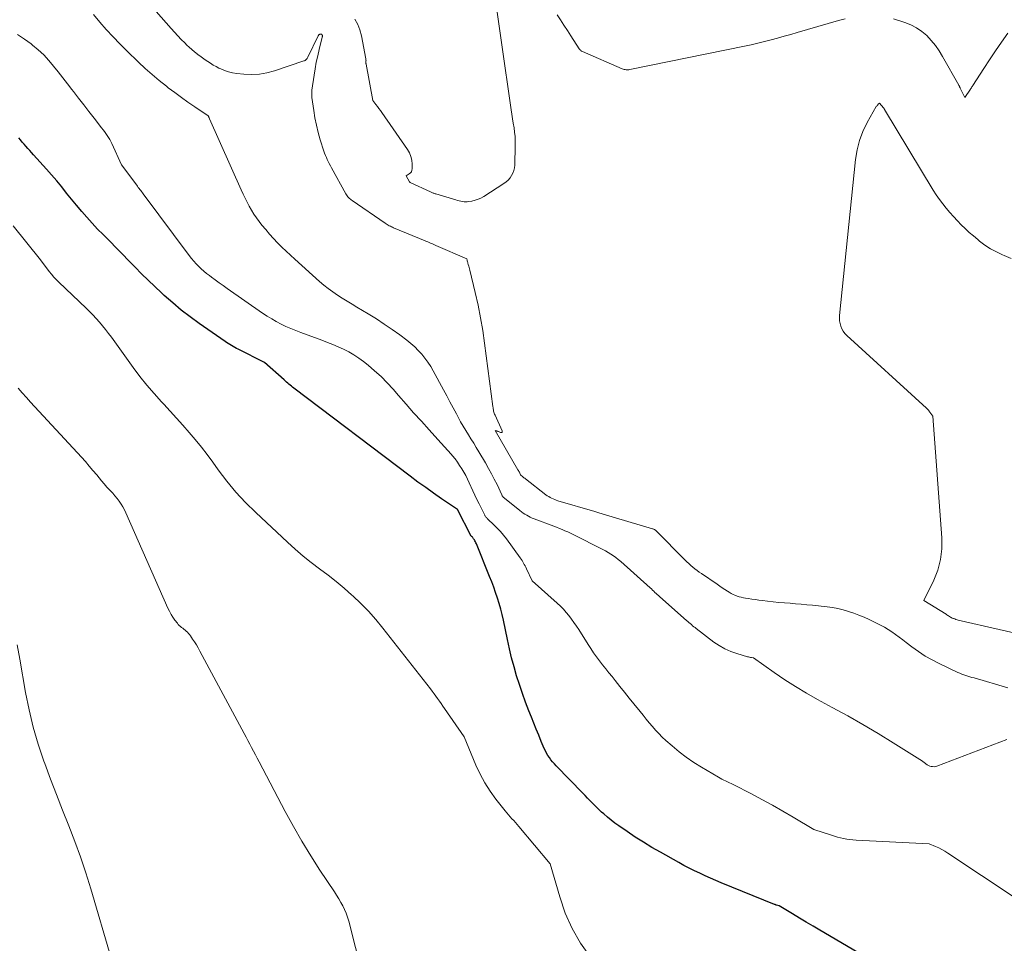
# Model space of a CAD drawing. Units: feet. Extents: x 1176672 to 1184172, y 7076370 to 7083870.
# Drawn here: x 1179061 to 1179181, y 7077582 to 7077695 of the extents above; entities that cross this region are included whole.
import ezdxf

# ---------------------------------------------------------------- set-up
doc = ezdxf.new("R2010")
doc.units = ezdxf.units.FT
doc.header["$MEASUREMENT"] = 0
doc.layers.add('Level 44', color=7, linetype='Continuous', lineweight=0)
doc.layers.add('Level 45', color=7, linetype='Continuous', lineweight=0)

msp = doc.modelspace()

# ---------------------------------------------------------------- linework, layer by layer
at = {"layer": 'Level 44', "color": 32, "linetype": 'Continuous', "lineweight": 30, "elevation": 2260, "flags": 128}
msp.add_lwpolyline([(1179164.02, 7077580.42), (1179158.69, 7077583.58), (1179157.85, 7077584.07), (1179157.02, 7077584.56), (1179156.19, 7077585.06), (1179155.35, 7077585.56), (1179153.69, 7077586.55), (1179153.39, 7077586.63), (1179153.37, 7077586.64), (1179153.34, 7077586.65), (1179153.32, 7077586.65), (1179153.3, 7077586.66), (1179153.22, 7077586.69), (1179153.2, 7077586.7), (1179153.18, 7077586.7), (1179153.16, 7077586.71), (1179153.14, 7077586.72), (1179146.63, 7077589.38), (1179145.97, 7077589.65), (1179145.31, 7077589.94), (1179144.65, 7077590.23), (1179143.99, 7077590.53), (1179143.34, 7077590.84), (1179142.7, 7077591.16), (1179142.06, 7077591.5), (1179141.43, 7077591.84), (1179139.18, 7077593.1), (1179138.14, 7077593.7), (1179137.11, 7077594.32), (1179136.11, 7077594.97), (1179135.11, 7077595.64), (1179134.1, 7077596.34), (1179133.63, 7077596.68), (1179133.16, 7077597.03), (1179132.71, 7077597.4), (1179132.27, 7077597.79), (1179132, 7077598.02), (1179131.7, 7077598.3), (1179131.41, 7077598.58), (1179131.12, 7077598.86), (1179130.83, 7077599.15), (1179130.55, 7077599.44), (1179130.27, 7077599.74), (1179129.98, 7077600.03), (1179129.7, 7077600.32), (1179126.45, 7077603.68), (1179126.22, 7077603.92), (1179126.01, 7077604.16), (1179125.81, 7077604.42), (1179125.62, 7077604.68), (1179125.44, 7077604.95), (1179125.27, 7077605.23), (1179125.12, 7077605.51), (1179124.99, 7077605.81), (1179124.62, 7077606.67), (1179124.31, 7077607.41), (1179124.01, 7077608.14), (1179123.71, 7077608.88), (1179123.41, 7077609.62), (1179123.1, 7077610.39), (1179122.7, 7077611.46), (1179122.31, 7077612.53), (1179121.95, 7077613.61), (1179121.6, 7077614.7), (1179121.29, 7077615.79), (1179121, 7077616.89), (1179120.73, 7077618), (1179120.48, 7077619.11), (1179119.99, 7077621.49), (1179119.83, 7077622.17), (1179119.67, 7077622.85), (1179119.47, 7077623.52), (1179119.27, 7077624.19), (1179119.04, 7077624.85), (1179118.81, 7077625.51), (1179118.56, 7077626.17), (1179118.31, 7077626.82), (1179116.69, 7077630.83), (1179116.63, 7077630.95), (1179116.58, 7077631.07), (1179116.51, 7077631.18), (1179116.45, 7077631.3), (1179116.39, 7077631.39), (1179116.34, 7077631.45), (1179116.3, 7077631.51), (1179116.25, 7077631.57), (1179116.2, 7077631.62), (1179116.09, 7077631.72), (1179116.06, 7077631.75), (1179114.38, 7077635), (1179112.43, 7077636.33), (1179111.46, 7077637.01), (1179110.49, 7077637.69), (1179109.54, 7077638.38), (1179108.59, 7077639.09), (1179094.38, 7077649.85), (1179094.22, 7077649.97), (1179094.07, 7077650.1), (1179093.92, 7077650.22), (1179093.77, 7077650.35), (1179093.63, 7077650.48), (1179093.48, 7077650.61), (1179093.33, 7077650.74), (1179093.19, 7077650.87), (1179090.78, 7077652.99), (1179087.56, 7077654.62), (1179087.35, 7077654.72), (1179087.15, 7077654.83), (1179086.95, 7077654.94), (1179086.75, 7077655.06), (1179086.55, 7077655.18), (1179086.35, 7077655.3), (1179086.16, 7077655.43), (1179085.97, 7077655.56), (1179082.79, 7077657.78), (1179081.68, 7077658.58), (1179080.6, 7077659.41), (1179079.56, 7077660.28), (1179078.54, 7077661.18), (1179078.18, 7077661.51), (1179077.36, 7077662.27), (1179076.55, 7077663.05), (1179075.76, 7077663.84), (1179074.99, 7077664.65), (1179074.93, 7077664.7), (1179074.18, 7077665.48), (1179073.43, 7077666.26), (1179072.67, 7077667.02), (1179071.9, 7077667.79), (1179071.74, 7077667.95), (1179071.05, 7077668.63), (1179070.38, 7077669.32), (1179069.72, 7077670.03), (1179069.07, 7077670.75), (1179068.44, 7077671.48), (1179067.81, 7077672.22), (1179067.2, 7077672.96), (1179066.6, 7077673.71), (1179066, 7077674.46), (1179065.39, 7077675.2), (1179064.76, 7077675.93), (1179064.13, 7077676.65), (1179062.55, 7077678.41), (1179062.32, 7077678.67), (1179062.09, 7077678.92), (1179061.86, 7077679.18), (1179061.63, 7077679.43), (1179061.41, 7077679.69), (1179061.18, 7077679.95), (1179060.96, 7077680.21), (1179060.75, 7077680.48)], dxfattribs=at)
at = {"layer": 'Level 45', "color": 32, "linetype": 'Continuous', "lineweight": 0, "flags": 128}
for points, elevation in [([(1179181.67, 7077613.2), (1179177.53, 7077614.42), (1179177.27, 7077614.49), (1179177.02, 7077614.57), (1179176.77, 7077614.64), (1179176.52, 7077614.72), (1179176.28, 7077614.81), (1179176.03, 7077614.9), (1179175.79, 7077615), (1179175.55, 7077615.1), (1179173.27, 7077616.17), (1179172.4, 7077616.62), (1179171.55, 7077617.1), (1179170.73, 7077617.64), (1179169.94, 7077618.22), (1179169.24, 7077618.76), (1179168.81, 7077619.09), (1179168.37, 7077619.41), (1179167.93, 7077619.73), (1179167.48, 7077620.04), (1179167.03, 7077620.33), (1179166.57, 7077620.62), (1179166.09, 7077620.88), (1179165.61, 7077621.12), (1179164.69, 7077621.56), (1179164.08, 7077621.84), (1179163.46, 7077622.11), (1179162.83, 7077622.34), (1179162.19, 7077622.56), (1179161.54, 7077622.75), (1179160.89, 7077622.91), (1179160.23, 7077623.02), (1179159.56, 7077623.12), (1179157.78, 7077623.31), (1179157.09, 7077623.38), (1179156.4, 7077623.44), (1179155.71, 7077623.5), (1179155.03, 7077623.55), (1179154.34, 7077623.6), (1179153.65, 7077623.66), (1179152.96, 7077623.73), (1179152.28, 7077623.81), (1179151.65, 7077623.89), (1179151.22, 7077623.95), (1179150.79, 7077624), (1179150.35, 7077624.06), (1179149.92, 7077624.13), (1179149.59, 7077624.18), (1179149.33, 7077624.23), (1179149.07, 7077624.28), (1179148.81, 7077624.35), (1179148.55, 7077624.43), (1179148.3, 7077624.53), (1179148.06, 7077624.64), (1179147.82, 7077624.76), (1179147.59, 7077624.9), (1179147.4, 7077625.02), (1179147.07, 7077625.23), (1179146.75, 7077625.44), (1179146.43, 7077625.65), (1179146.11, 7077625.87), (1179144.2, 7077627.19), (1179143.93, 7077627.37), (1179143.67, 7077627.57), (1179143.41, 7077627.77), (1179143.16, 7077627.97), (1179142.91, 7077628.18), (1179142.66, 7077628.4), (1179142.43, 7077628.62), (1179142.19, 7077628.85), (1179138.68, 7077632.4), (1179138.63, 7077632.44), (1179138.58, 7077632.49), (1179138.52, 7077632.53), (1179138.46, 7077632.57), (1179138.4, 7077632.6), (1179138.34, 7077632.63), (1179138.27, 7077632.65), (1179138.21, 7077632.67), (1179132.19, 7077634.45), (1179132.06, 7077634.49), (1179131.93, 7077634.53), (1179131.8, 7077634.57), (1179131.67, 7077634.61), (1179131.55, 7077634.64), (1179131.42, 7077634.68), (1179131.29, 7077634.72), (1179131.16, 7077634.76), (1179126.66, 7077636.09), (1179126.46, 7077636.16), (1179126.27, 7077636.23), (1179126.08, 7077636.31), (1179125.89, 7077636.39), (1179125.71, 7077636.49), (1179125.53, 7077636.59), (1179125.36, 7077636.7), (1179125.19, 7077636.82), (1179122.69, 7077638.76), (1179122.6, 7077638.84), (1179122.5, 7077638.91), (1179122.41, 7077638.99), (1179122.31, 7077639.06), (1179122.13, 7077639.21), (1179122.1, 7077639.25), (1179122, 7077639.46), (1179121.94, 7077639.57), (1179121.89, 7077639.67), (1179121.83, 7077639.77), (1179121.77, 7077639.88), (1179118.97, 7077644.7), (1179119.11, 7077644.65), (1179119.18, 7077644.62), (1179119.24, 7077644.6), (1179119.31, 7077644.57), (1179119.38, 7077644.54), (1179119.65, 7077644.42), (1179119.75, 7077644.42), (1179119.83, 7077644.45), (1179119.86, 7077644.52), (1179119.86, 7077644.63), (1179118.98, 7077646.55), (1179118.92, 7077646.68), (1179118.88, 7077646.8), (1179118.84, 7077646.93), (1179118.8, 7077647.06), (1179118.77, 7077647.2), (1179118.74, 7077647.33), (1179118.72, 7077647.46), (1179118.7, 7077647.6), (1179117.69, 7077655.34), (1179117.46, 7077656.9), (1179117.2, 7077658.46), (1179116.89, 7077660.01), (1179116.54, 7077661.55), (1179115.89, 7077664.27), (1179115.85, 7077664.45), (1179115.8, 7077664.62), (1179115.75, 7077664.79), (1179115.7, 7077664.97), (1179115.66, 7077665.13), (1179115.63, 7077665.22), (1179115.6, 7077665.31), (1179115.58, 7077665.41), (1179115.55, 7077665.5), (1179115.51, 7077665.69), (1179111.75, 7077667.32), (1179111.58, 7077667.39), (1179111.41, 7077667.46), (1179111.25, 7077667.53), (1179111.08, 7077667.6), (1179110.91, 7077667.67), (1179110.75, 7077667.74), (1179110.58, 7077667.81), (1179110.41, 7077667.88), (1179106.56, 7077669.47), (1179106.43, 7077669.53), (1179106.3, 7077669.59), (1179106.17, 7077669.65), (1179106.04, 7077669.72), (1179105.92, 7077669.79), (1179105.79, 7077669.86), (1179105.67, 7077669.94), (1179105.55, 7077670.02), (1179101.51, 7077672.79), (1179101.39, 7077672.87), (1179101.28, 7077672.96), (1179101.17, 7077673.06), (1179101.07, 7077673.16), (1179100.97, 7077673.27), (1179100.89, 7077673.38), (1179100.81, 7077673.5), (1179100.73, 7077673.63), (1179098.97, 7077676.82), (1179098.84, 7077677.06), (1179098.71, 7077677.31), (1179098.58, 7077677.56), (1179098.46, 7077677.81), (1179098.35, 7077678.06), (1179098.24, 7077678.32), (1179098.14, 7077678.58), (1179098.05, 7077678.84), (1179097.61, 7077680.24), (1179097.35, 7077681.12), (1179097.13, 7077682), (1179096.95, 7077682.9), (1179096.8, 7077683.8), (1179096.59, 7077685.39), (1179096.57, 7077685.51), (1179096.56, 7077685.62), (1179096.56, 7077685.73), (1179096.56, 7077685.85), (1179096.56, 7077685.96), (1179096.57, 7077686.08), (1179096.58, 7077686.19), (1179096.59, 7077686.3), (1179096.85, 7077688.13), (1179096.98, 7077688.92), (1179097.12, 7077689.71), (1179097.29, 7077690.5), (1179097.47, 7077691.28), (1179097.85, 7077692.79), (1179097.85, 7077692.82), (1179097.86, 7077692.84), (1179097.86, 7077692.86), (1179097.86, 7077692.89), (1179097.86, 7077692.99), (1179097.85, 7077693.01), (1179097.85, 7077693.03), (1179097.84, 7077693.04), (1179097.79, 7077693.11), (1179097.75, 7077693.14), (1179097.73, 7077693.14), (1179097.62, 7077693.14), (1179097.59, 7077693.14), (1179097.57, 7077693.14), (1179097.55, 7077693.13), (1179097.53, 7077693.12), (1179097.48, 7077693.09), (1179097.43, 7077693.05), (1179097.4, 7077693.02), (1179097.37, 7077692.97), (1179097.34, 7077692.93), (1179096.09, 7077690.33), (1179096.05, 7077690.25), (1179096.01, 7077690.18), (1179095.95, 7077690.11), (1179095.9, 7077690.05), (1179095.83, 7077689.99), (1179095.76, 7077689.94), (1179095.69, 7077689.9), (1179095.61, 7077689.87), (1179092, 7077688.68), (1179091.08, 7077688.43), (1179090.16, 7077688.27), (1179089.22, 7077688.22), (1179088.27, 7077688.25), (1179087.39, 7077688.33), (1179086.88, 7077688.41), (1179086.38, 7077688.52), (1179085.9, 7077688.69), (1179085.43, 7077688.89), (1179085.21, 7077689), (1179084.86, 7077689.18), (1179084.51, 7077689.37), (1179084.18, 7077689.58), (1179083.85, 7077689.79), (1179083.52, 7077690.02), (1179083.2, 7077690.24), (1179082.88, 7077690.48), (1179082.57, 7077690.71), (1179082.54, 7077690.74), (1179082.21, 7077690.99), (1179081.9, 7077691.26), (1179081.59, 7077691.54), (1179081.3, 7077691.82), (1179081.03, 7077692.08), (1179080.61, 7077692.51), (1179080.2, 7077692.94), (1179079.79, 7077693.38), (1179079.39, 7077693.82), (1179070.15, 7077704.3)], 2266), ([(1179118.59, 7077700.4), (1179120.96, 7077683.89), (1179121.04, 7077683.35), (1179121.12, 7077682.8), (1179121.2, 7077682.26), (1179121.29, 7077681.71), (1179121.36, 7077681.16), (1179121.41, 7077680.62)], 2268), ([(1179181.54, 7077606.91), (1179172.99, 7077603.65), (1179172.82, 7077603.6), (1179172.64, 7077603.57), (1179172.46, 7077603.58), (1179172.29, 7077603.6), (1179172.11, 7077603.65), (1179171.94, 7077603.72), (1179171.79, 7077603.81), (1179171.64, 7077603.92), (1179171.6, 7077603.95), (1179171.43, 7077604.08), (1179171.26, 7077604.21), (1179171.09, 7077604.33), (1179170.91, 7077604.44), (1179167.63, 7077606.5), (1179165.8, 7077607.63), (1179163.95, 7077608.73), (1179162.09, 7077609.79), (1179160.2, 7077610.82), (1179158.38, 7077611.8), (1179157.03, 7077612.57), (1179155.69, 7077613.36), (1179154.38, 7077614.21), (1179153.1, 7077615.08), (1179150.56, 7077616.89), (1179150.32, 7077616.92), (1179150.2, 7077616.94), (1179150.09, 7077616.97), (1179149.97, 7077616.99), (1179149.85, 7077617.02), (1179148.54, 7077617.4), (1179147.79, 7077617.66), (1179147.07, 7077617.98), (1179146.38, 7077618.37), (1179145.73, 7077618.81), (1179143.57, 7077620.45), (1179143.42, 7077620.57), (1179143.27, 7077620.69), (1179143.12, 7077620.81), (1179142.97, 7077620.94), (1179142.83, 7077621.07), (1179142.68, 7077621.2), (1179142.54, 7077621.33), (1179142.39, 7077621.46), (1179139.1, 7077624.36), (1179138.95, 7077624.49), (1179138.8, 7077624.62), (1179138.66, 7077624.76), (1179138.51, 7077624.89), (1179138.37, 7077625.03), (1179138.22, 7077625.16), (1179138.08, 7077625.3), (1179137.93, 7077625.43), (1179134.33, 7077628.67), (1179134.04, 7077628.92), (1179133.75, 7077629.15), (1179133.44, 7077629.37), (1179133.13, 7077629.57), (1179132.81, 7077629.77), (1179132.48, 7077629.96), (1179132.15, 7077630.14), (1179131.82, 7077630.31), (1179128.84, 7077631.82), (1179128.51, 7077631.98), (1179128.18, 7077632.14), (1179127.85, 7077632.29), (1179127.51, 7077632.43), (1179127.17, 7077632.57), (1179126.83, 7077632.71), (1179126.48, 7077632.84), (1179126.14, 7077632.98), (1179123.74, 7077633.89), (1179123.51, 7077633.98), (1179123.28, 7077634.09), (1179123.06, 7077634.2), (1179122.84, 7077634.32), (1179122.62, 7077634.45), (1179122.41, 7077634.59), (1179122.21, 7077634.74), (1179122.01, 7077634.89), (1179120.12, 7077636.39), (1179120.07, 7077636.43), (1179120.02, 7077636.48), (1179119.97, 7077636.53), (1179119.93, 7077636.59), (1179119.89, 7077636.64), (1179119.85, 7077636.7), (1179119.82, 7077636.76), (1179119.79, 7077636.83), (1179119.21, 7077638.06), (1179118.88, 7077638.73), (1179118.54, 7077639.4), (1179118.18, 7077640.05), (1179117.8, 7077640.71), (1179117, 7077642.07), (1179116.68, 7077642.6), (1179116.36, 7077643.13), (1179116.03, 7077643.65), (1179115.71, 7077644.17), (1179115.38, 7077644.7), (1179115.07, 7077645.23), (1179114.76, 7077645.76), (1179114.47, 7077646.31), (1179114.26, 7077646.7), (1179113.86, 7077647.44), (1179113.46, 7077648.19), (1179113.07, 7077648.93), (1179112.66, 7077649.67), (1179111.41, 7077651.96), (1179111.1, 7077652.5), (1179110.76, 7077653.03), (1179110.39, 7077653.53), (1179110.01, 7077654.02), (1179109.58, 7077654.48), (1179109.15, 7077654.92), (1179108.68, 7077655.33), (1179108.19, 7077655.72), (1179107.33, 7077656.36), (1179106.39, 7077657.04), (1179105.43, 7077657.7), (1179104.46, 7077658.34), (1179103.47, 7077658.95), (1179102.09, 7077659.77), (1179101.49, 7077660.13), (1179100.9, 7077660.5), (1179100.3, 7077660.87), (1179099.71, 7077661.24), (1179099.13, 7077661.62), (1179098.57, 7077662.03), (1179098.03, 7077662.46), (1179097.5, 7077662.92), (1179094.49, 7077665.62), (1179093.95, 7077666.11), (1179093.42, 7077666.61), (1179092.9, 7077667.11), (1179092.39, 7077667.62), (1179091.88, 7077668.15), (1179091.4, 7077668.68), (1179090.93, 7077669.24), (1179090.47, 7077669.8), (1179090.14, 7077670.23), (1179089.81, 7077670.68), (1179089.49, 7077671.14), (1179089.21, 7077671.61), (1179088.93, 7077672.1), (1179088.68, 7077672.6), (1179088.43, 7077673.1), (1179088.19, 7077673.6), (1179087.95, 7077674.11), (1179084.08, 7077682.78), (1179084.05, 7077682.84), (1179084.02, 7077682.9), (1179084, 7077682.96), (1179083.97, 7077683.02), (1179083.92, 7077683.14), (1179082.26, 7077684.26), (1179081.43, 7077684.83), (1179080.62, 7077685.41), (1179079.81, 7077686), (1179079.01, 7077686.6), (1179078.79, 7077686.77), (1179077.91, 7077687.48), (1179077.04, 7077688.21), (1179076.19, 7077688.96), (1179075.37, 7077689.74), (1179073.97, 7077691.11), (1179073.11, 7077691.96), (1179072.27, 7077692.83), (1179071.45, 7077693.72), (1179070.65, 7077694.61), (1179069.87, 7077695.54)], 2264), ([(1179121.41, 7077680.62), (1179121.44, 7077680.07), (1179121.44, 7077679.52), (1179121.39, 7077677.14), (1179121.35, 7077676.8), (1179121.28, 7077676.47), (1179121.16, 7077676.16), (1179121, 7077675.85), (1179120.8, 7077675.57), (1179120.58, 7077675.31), (1179120.33, 7077675.09), (1179120.05, 7077674.88), (1179117.59, 7077673.3), (1179117.25, 7077673.11), (1179116.9, 7077672.95), (1179116.53, 7077672.83), (1179116.15, 7077672.74), (1179115.77, 7077672.68), (1179115.57, 7077672.65), (1179115.38, 7077672.65), (1179115.18, 7077672.66), (1179114.98, 7077672.69), (1179114.78, 7077672.73), (1179114.58, 7077672.77), (1179114.39, 7077672.82), (1179114.19, 7077672.88), (1179111.74, 7077673.61), (1179111.66, 7077673.64), (1179111.58, 7077673.67), (1179111.49, 7077673.69), (1179111.41, 7077673.72), (1179111.33, 7077673.76), (1179111.25, 7077673.79), (1179111.17, 7077673.82), (1179111.09, 7077673.86), (1179108.59, 7077675.02), (1179108.5, 7077675.09), (1179108.12, 7077675.83), (1179108.48, 7077676.05), (1179108.63, 7077676.18), (1179108.74, 7077676.32), (1179108.81, 7077676.5), (1179108.84, 7077676.69), (1179108.83, 7077677.25), (1179108.79, 7077677.73), (1179108.69, 7077678.19), (1179108.51, 7077678.62), (1179108.27, 7077679.04), (1179105.12, 7077683.58), (1179104.95, 7077683.82), (1179104.77, 7077684.07), (1179104.59, 7077684.31), (1179104.41, 7077684.55), (1179104.04, 7077685.02), (1179103.21, 7077689.46), (1179103.2, 7077689.52), (1179103.19, 7077689.57), (1179103.19, 7077689.63), (1179103.19, 7077689.68), (1179103.19, 7077689.74), (1179103.19, 7077689.79), (1179103.19, 7077689.85), (1179103.2, 7077689.91), (1179103.19, 7077689.97), (1179103.19, 7077690.02), (1179103.19, 7077690.08), (1179103.18, 7077690.13), (1179102.63, 7077692.96), (1179102.44, 7077693.67), (1179102.18, 7077694.34), (1179101.83, 7077694.97)], 2268), ([(1179126.55, 7077695.53), (1179126.97, 7077694.88), (1179127.39, 7077694.24), (1179127.81, 7077693.59), (1179128.23, 7077692.95), (1179129.26, 7077691.36), (1179129.29, 7077691.31), (1179129.33, 7077691.26), (1179129.38, 7077691.21), (1179129.43, 7077691.16), (1179129.48, 7077691.12), (1179129.53, 7077691.08), (1179129.59, 7077691.05), (1179129.65, 7077691.02), (1179134.52, 7077688.91), (1179134.63, 7077688.87), (1179134.75, 7077688.83), (1179134.87, 7077688.81), (1179134.98, 7077688.79), (1179135.1, 7077688.78), (1179135.22, 7077688.79), (1179135.34, 7077688.8), (1179135.46, 7077688.82), (1179149.48, 7077691.68), (1179150.29, 7077691.85), (1179151.1, 7077692.04), (1179151.91, 7077692.23), (1179152.71, 7077692.44), (1179153.51, 7077692.66), (1179154.31, 7077692.89), (1179155.11, 7077693.11), (1179155.9, 7077693.34), (1179160.96, 7077694.81), (1179161.79, 7077695.03)], 2266), ([(1179167.66, 7077695.04), (1179169.07, 7077694.59), (1179169.81, 7077694.29), (1179170.51, 7077693.93), (1179171.15, 7077693.48), (1179171.75, 7077692.97), (1179172.3, 7077692.38), (1179172.8, 7077691.77), (1179173.26, 7077691.11), (1179173.68, 7077690.43), (1179175.65, 7077686.91), (1179175.67, 7077686.86), (1179175.7, 7077686.82), (1179175.73, 7077686.77), (1179175.75, 7077686.72), (1179175.78, 7077686.67), (1179175.8, 7077686.62), (1179175.83, 7077686.57), (1179175.85, 7077686.53), (1179176.42, 7077685.39), (1179177.11, 7077686.44), (1179177.14, 7077686.49), (1179177.17, 7077686.54), (1179177.21, 7077686.6), (1179177.24, 7077686.65), (1179177.27, 7077686.7), (1179177.3, 7077686.75), (1179177.33, 7077686.8), (1179177.37, 7077686.85), (1179178.72, 7077688.93), (1179179.43, 7077690.02), (1179180.16, 7077691.1), (1179180.89, 7077692.18), (1179181.64, 7077693.25)], 2266), ([(1179182.55, 7077587.54), (1179174.34, 7077593.01), (1179173.97, 7077593.24), (1179173.6, 7077593.44), (1179173.22, 7077593.63), (1179172.83, 7077593.8), (1179172.04, 7077594.12), (1179163.1, 7077594.59), (1179162.72, 7077594.62), (1179162.34, 7077594.66), (1179161.96, 7077594.72), (1179161.58, 7077594.8), (1179161.21, 7077594.88), (1179160.84, 7077594.97), (1179160.47, 7077595.08), (1179160.1, 7077595.19), (1179157.94, 7077595.87), (1179155.43, 7077597.38), (1179154.16, 7077598.12), (1179152.89, 7077598.85), (1179151.6, 7077599.55), (1179150.31, 7077600.23), (1179148.07, 7077601.39), (1179147.84, 7077601.5), (1179147.62, 7077601.61), (1179147.39, 7077601.72), (1179147.16, 7077601.83), (1179146.94, 7077601.94), (1179146.71, 7077602.05), (1179146.49, 7077602.17), (1179146.27, 7077602.29), (1179144.2, 7077603.51), (1179143.26, 7077604.1), (1179142.35, 7077604.72), (1179141.47, 7077605.39), (1179140.63, 7077606.1), (1179139.86, 7077606.79), (1179139.42, 7077607.19), (1179139, 7077607.61), (1179138.6, 7077608.04), (1179138.2, 7077608.48), (1179137.82, 7077608.94), (1179137.44, 7077609.4), (1179137.07, 7077609.86), (1179136.7, 7077610.32), (1179135.95, 7077611.25), (1179135.38, 7077611.96), (1179134.8, 7077612.68), (1179134.23, 7077613.39), (1179133.65, 7077614.11), (1179133.27, 7077614.58), (1179132.88, 7077615.06), (1179132.5, 7077615.54), (1179132.12, 7077616.02), (1179131.75, 7077616.51), (1179131.38, 7077617), (1179131.02, 7077617.5), (1179130.68, 7077618.01), (1179130.34, 7077618.52), (1179129.2, 7077620.34), (1179128.91, 7077620.77), (1179128.62, 7077621.2), (1179128.31, 7077621.62), (1179128, 7077622.04), (1179127.67, 7077622.44), (1179127.32, 7077622.82), (1179126.96, 7077623.19), (1179126.58, 7077623.55), (1179123.51, 7077626.29), (1179122.8, 7077627.78), (1179122.72, 7077627.95), (1179122.64, 7077628.12), (1179122.55, 7077628.29), (1179122.46, 7077628.45), (1179122.37, 7077628.62), (1179122.27, 7077628.78), (1179122.17, 7077628.94), (1179122.06, 7077629.09), (1179120.35, 7077631.45), (1179120, 7077631.9), (1179119.63, 7077632.34), (1179119.24, 7077632.75), (1179118.83, 7077633.15), (1179118.1, 7077633.82), (1179118.05, 7077633.88), (1179117.99, 7077633.94), (1179117.93, 7077634), (1179117.88, 7077634.06), (1179117.83, 7077634.12), (1179117.79, 7077634.19), (1179117.74, 7077634.26), (1179117.71, 7077634.33), (1179117.26, 7077635.21), (1179117.01, 7077635.73), (1179116.76, 7077636.25), (1179116.51, 7077636.77), (1179116.27, 7077637.29), (1179115.8, 7077638.29), (1179115.59, 7077638.73), (1179115.38, 7077639.16), (1179115.14, 7077639.58), (1179114.9, 7077640), (1179114.64, 7077640.41), (1179114.37, 7077640.81), (1179114.08, 7077641.2), (1179113.78, 7077641.57), (1179113.61, 7077641.77), (1179113.21, 7077642.23), (1179112.81, 7077642.69), (1179112.4, 7077643.15), (1179111.99, 7077643.6), (1179110.91, 7077644.77), (1179109.96, 7077645.81), (1179109.02, 7077646.85), (1179108.09, 7077647.91), (1179107.16, 7077648.97), (1179106.5, 7077649.74), (1179105.79, 7077650.52), (1179105.04, 7077651.28), (1179104.25, 7077651.99), (1179103.44, 7077652.68), (1179102.9, 7077653.11), (1179102.32, 7077653.54), (1179101.72, 7077653.93), (1179101.1, 7077654.29), (1179100.46, 7077654.62), (1179099.8, 7077654.91), (1179099.14, 7077655.2), (1179098.47, 7077655.46), (1179097.8, 7077655.72), (1179095.21, 7077656.65), (1179094.6, 7077656.89), (1179094, 7077657.14), (1179093.4, 7077657.41), (1179092.81, 7077657.7), (1179092.23, 7077658.01), (1179091.67, 7077658.33), (1179091.11, 7077658.68), (1179090.56, 7077659.04), (1179086.22, 7077662.06), (1179085.74, 7077662.4), (1179085.25, 7077662.74), (1179084.77, 7077663.09), (1179084.3, 7077663.44), (1179084.05, 7077663.62), (1179083.7, 7077663.89), (1179083.37, 7077664.16), (1179083.04, 7077664.46), (1179082.72, 7077664.76), (1179082.42, 7077665.07), (1179082.13, 7077665.39), (1179081.85, 7077665.73), (1179081.58, 7077666.07), (1179075.95, 7077673.62), (1179075.86, 7077673.75), (1179075.76, 7077673.89), (1179075.66, 7077674.02), (1179075.55, 7077674.15), (1179075.45, 7077674.28), (1179075.35, 7077674.41), (1179075.25, 7077674.55), (1179075.16, 7077674.68), (1179073.32, 7077677.15), (1179072.12, 7077679.76), (1179071.99, 7077680.02), (1179071.86, 7077680.27), (1179071.71, 7077680.52), (1179071.55, 7077680.76), (1179071.39, 7077681), (1179071.22, 7077681.23), (1179071.05, 7077681.46), (1179070.88, 7077681.69), (1179069.96, 7077682.87), (1179069.33, 7077683.69), (1179068.69, 7077684.51), (1179068.06, 7077685.32), (1179067.43, 7077686.14), (1179067.25, 7077686.37), (1179066.69, 7077687.09), (1179066.13, 7077687.81), (1179065.56, 7077688.53), (1179065, 7077689.24), (1179064.41, 7077689.93), (1179063.79, 7077690.6), (1179063.13, 7077691.22), (1179062.44, 7077691.81), (1179062.27, 7077691.95), (1179061.45, 7077692.55), (1179060.6, 7077693.09)], 2262), ([(1179185.62, 7077619.2), (1179175.59, 7077621.5), (1179175.45, 7077621.54), (1179175.3, 7077621.58), (1179175.16, 7077621.63), (1179175.02, 7077621.68), (1179174.98, 7077621.7), (1179174.86, 7077621.75), (1179174.75, 7077621.81), (1179174.64, 7077621.87), (1179174.53, 7077621.94), (1179174.42, 7077622.01), (1179174.32, 7077622.07), (1179174.21, 7077622.14), (1179174.1, 7077622.21), (1179171.39, 7077623.91), (1179172.6, 7077626.36), (1179173.09, 7077627.61), (1179173.44, 7077628.89), (1179173.59, 7077630.2), (1179173.6, 7077631.54), (1179172.48, 7077646.43), (1179172.01, 7077647.08), (1179171.98, 7077647.13), (1179171.94, 7077647.17), (1179171.91, 7077647.22), (1179171.87, 7077647.26), (1179171.83, 7077647.3), (1179171.79, 7077647.35), (1179171.75, 7077647.39), (1179171.71, 7077647.43), (1179161.96, 7077656.31), (1179161.73, 7077656.56), (1179161.53, 7077656.82), (1179161.37, 7077657.11), (1179161.23, 7077657.42), (1179161.15, 7077657.75), (1179161.09, 7077658.09), (1179161.07, 7077658.42), (1179161.08, 7077658.76), (1179163.03, 7077677.82), (1179163.23, 7077679), (1179163.52, 7077680.16), (1179163.95, 7077681.26), (1179164.48, 7077682.34), (1179165.58, 7077684.28), (1179165.63, 7077684.36), (1179165.68, 7077684.44), (1179165.75, 7077684.51), (1179165.81, 7077684.58), (1179165.95, 7077684.71), (1179166.45, 7077684.15), (1179166.46, 7077684.13), (1179166.48, 7077684.11), (1179166.49, 7077684.09), (1179166.5, 7077684.08), (1179166.55, 7077684), (1179166.57, 7077683.98), (1179166.58, 7077683.97), (1179166.59, 7077683.95), (1179166.6, 7077683.93), (1179172.54, 7077674.08), (1179172.91, 7077673.5), (1179173.29, 7077672.94), (1179173.7, 7077672.39), (1179174.12, 7077671.86), (1179174.57, 7077671.34), (1179175.02, 7077670.83), (1179175.49, 7077670.33), (1179175.96, 7077669.85), (1179176.44, 7077669.37), (1179176.94, 7077668.91), (1179177.45, 7077668.47), (1179177.97, 7077668.03), (1179178.2, 7077667.84), (1179178.86, 7077667.35), (1179179.55, 7077666.9), (1179180.27, 7077666.51), (1179181.01, 7077666.15), (1179181.2, 7077666.07), (1179182.06, 7077665.73)], 2268), ([(1179130.62, 7077580.29), (1179129.43, 7077582), (1179128.39, 7077583.78), (1179127.56, 7077585.67), (1179126.87, 7077587.64), (1179125.72, 7077591.68), (1179121.89, 7077596.24), (1179121.68, 7077596.49), (1179121.47, 7077596.73), (1179121.26, 7077596.97), (1179121.04, 7077597.2), (1179120.82, 7077597.44), (1179120.6, 7077597.68), (1179120.4, 7077597.93), (1179120.19, 7077598.18), (1179119.08, 7077599.59), (1179118.37, 7077600.58), (1179117.71, 7077601.6), (1179117.14, 7077602.67), (1179116.63, 7077603.77), (1179115.2, 7077607.23), (1179112.8, 7077610.67), (1179112.59, 7077610.97), (1179112.38, 7077611.28), (1179112.16, 7077611.58), (1179111.95, 7077611.89), (1179111.74, 7077612.19), (1179111.52, 7077612.49), (1179111.3, 7077612.79), (1179111.07, 7077613.08), (1179105.24, 7077620.52), (1179104.38, 7077621.56), (1179103.49, 7077622.57), (1179102.56, 7077623.53), (1179101.58, 7077624.46), (1179101.48, 7077624.56), (1179100.52, 7077625.4), (1179099.55, 7077626.22), (1179098.55, 7077627.01), (1179097.53, 7077627.77), (1179096.51, 7077628.54), (1179095.52, 7077629.33), (1179094.55, 7077630.16), (1179093.6, 7077631.01), (1179089.71, 7077634.66), (1179088.48, 7077635.88), (1179087.3, 7077637.15), (1179086.19, 7077638.48), (1179085.14, 7077639.86), (1179084.47, 7077640.8), (1179083.78, 7077641.73), (1179083.07, 7077642.66), (1179082.33, 7077643.56), (1179081.58, 7077644.45), (1179080.81, 7077645.32), (1179080.04, 7077646.19), (1179079.25, 7077647.05), (1179078.46, 7077647.9), (1179078.19, 7077648.19), (1179077.28, 7077649.2), (1179076.4, 7077650.23), (1179075.55, 7077651.29), (1179074.74, 7077652.38), (1179072.07, 7077656.09), (1179071.72, 7077656.56), (1179071.36, 7077657.03), (1179070.99, 7077657.48), (1179070.61, 7077657.94), (1179070.22, 7077658.38), (1179069.82, 7077658.81), (1179069.41, 7077659.23), (1179068.99, 7077659.64), (1179065.64, 7077662.81), (1179065.33, 7077663.13), (1179065.03, 7077663.45), (1179064.74, 7077663.79), (1179064.47, 7077664.13), (1179063.4, 7077665.55), (1179060.06, 7077669.7)], 2258), ([(1179105.14, 7077568.76), (1179101.09, 7077584.69), (1179100.95, 7077585.17), (1179100.78, 7077585.64), (1179100.58, 7077586.1), (1179100.36, 7077586.54), (1179100.12, 7077586.98), (1179099.86, 7077587.42), (1179099.6, 7077587.84), (1179099.33, 7077588.27), (1179097.57, 7077590.91), (1179096.45, 7077592.67), (1179095.35, 7077594.45), (1179094.32, 7077596.26), (1179093.32, 7077598.09), (1179090.12, 7077604.17), (1179089.89, 7077604.6), (1179089.67, 7077605.03), (1179089.44, 7077605.46), (1179089.21, 7077605.9), (1179088.99, 7077606.33), (1179088.76, 7077606.76), (1179088.53, 7077607.19), (1179088.3, 7077607.62), (1179082.89, 7077617.71), (1179082.68, 7077618.09), (1179082.46, 7077618.46), (1179082.23, 7077618.82), (1179081.99, 7077619.17), (1179081.72, 7077619.56), (1179081.61, 7077619.72), (1179081.49, 7077619.86), (1179081.36, 7077620), (1179081.22, 7077620.13), (1179081.21, 7077620.15), (1179081.07, 7077620.27), (1179080.93, 7077620.38), (1179080.79, 7077620.49), (1179080.65, 7077620.6), (1179080.51, 7077620.71), (1179080.37, 7077620.83), (1179080.25, 7077620.96), (1179080.14, 7077621.1), (1179079.83, 7077621.5), (1179079.59, 7077621.84), (1179079.36, 7077622.2), (1179079.16, 7077622.58), (1179078.97, 7077622.96), (1179073.85, 7077634.6), (1179073.67, 7077634.97), (1179073.48, 7077635.34), (1179073.25, 7077635.69), (1179073.02, 7077636.03), (1179072.76, 7077636.36), (1179072.5, 7077636.69), (1179072.23, 7077637), (1179071.95, 7077637.31), (1179071.85, 7077637.41), (1179071.52, 7077637.77), (1179071.2, 7077638.14), (1179070.88, 7077638.51), (1179070.57, 7077638.88), (1179070.28, 7077639.24), (1179069.82, 7077639.79), (1179069.36, 7077640.33), (1179068.89, 7077640.87), (1179068.41, 7077641.4), (1179062.19, 7077648.15), (1179061.68, 7077648.71), (1179061.17, 7077649.27), (1179060.66, 7077649.84)], 2256), ([(1179072.06, 7077580.17), (1179069.54, 7077588.65), (1179068.93, 7077590.59), (1179068.29, 7077592.53), (1179067.59, 7077594.44), (1179066.85, 7077596.35), (1179066.09, 7077598.25), (1179065.35, 7077600.15), (1179064.63, 7077602.06), (1179063.92, 7077603.97), (1179063.82, 7077604.24), (1179063.12, 7077606.31), (1179062.51, 7077608.39), (1179062, 7077610.51), (1179061.57, 7077612.65), (1179060.87, 7077616.7), (1179060.53, 7077618.49)], 2254)]:
    msp.add_lwpolyline(points, dxfattribs=dict(at, elevation=elevation))

doc.saveas('drawing.dxf')
